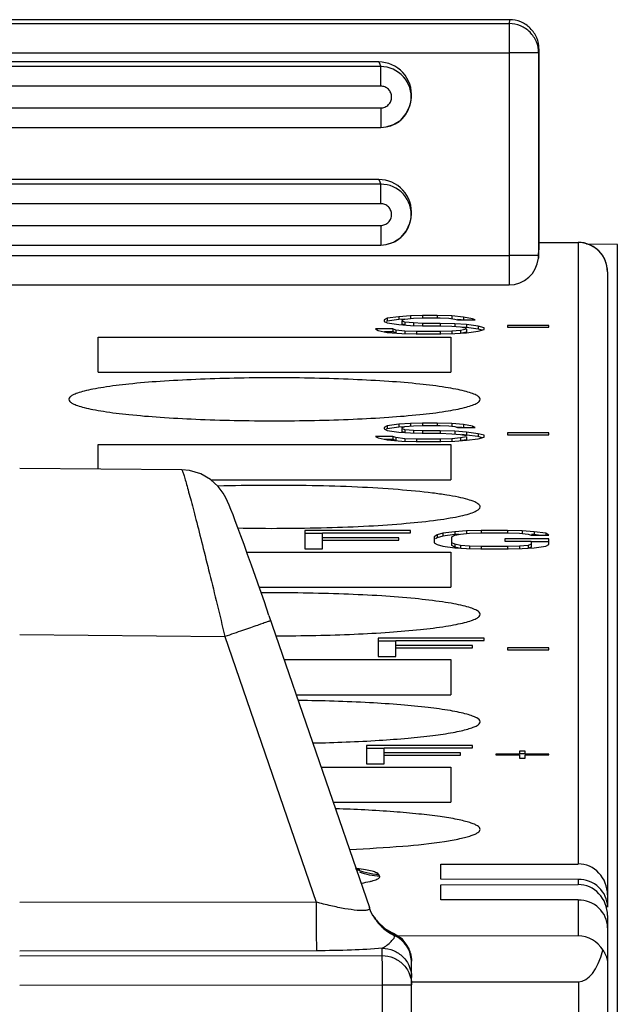
# Model space of a CAD drawing. Units: millimetres. Extents: x 0 to 420, y 0 to 297.
# Drawn here: x 265 to 271, y 139 to 149 of the extents above; entities that cross this region are included whole.
import ezdxf

# ---------------------------------------------------------------- set-up
doc = ezdxf.new("R2010")
doc.units = ezdxf.units.MM
doc.header["$LTSCALE"] = 23.1
doc.layers.get('0').update_dxf_attribs({"linetype": 'CONTINUOUS'})
doc.layers.add('03_ALL_AXES', color=7, linetype='CONTINUOUS')
doc.layers.add('11_ROUND_FEAT', color=7, linetype='CONTINUOUS')

msp = doc.modelspace()

# ---------------------------------------------------------------- linework, layer by layer
at = {"color": 7, "linetype": 'Continuous'}
for p, q in [((270.796, 146.375), (270.481, 146.378)), ((270.796, 119.555), (270.796, 146.375)), ((268.446, 145.62), (268.416, 145.604)), ((268.416, 145.604), (268.416, 145.588)), ((268.416, 145.588), (268.446, 145.572)), ((268.446, 145.59), (268.438, 145.586)), ((268.566, 145.636), (268.446, 145.62)), ((268.446, 145.62), (268.446, 145.59)), ((268.566, 145.606), (268.446, 145.59)), ((268.446, 145.572), (268.566, 145.556)), ((268.686, 145.644), (268.566, 145.636)), ((268.566, 145.636), (268.566, 145.606)), ((268.626, 145.61), (268.566, 145.606)), ((268.596, 145.6), (268.626, 145.612)), ((268.596, 145.592), (268.596, 145.562)), ((268.626, 145.58), (268.596, 145.592)), ((268.62, 145.552), (268.596, 145.562)), ((268.626, 145.612), (268.716, 145.62)), ((268.626, 145.58), (268.626, 145.55)), ((268.716, 145.572), (268.626, 145.58)), ((268.806, 145.648), (268.686, 145.644)), ((268.686, 145.644), (268.686, 145.614)), ((268.716, 145.62), (268.806, 145.624)), ((268.716, 145.572), (268.716, 145.542)), ((268.806, 145.568), (268.716, 145.572)), ((268.806, 145.648), (268.806, 145.618)), ((268.956, 145.648), (268.806, 145.648)), ((268.806, 145.624), (268.986, 145.624)), ((268.806, 145.568), (268.806, 145.538)), ((268.986, 145.568), (268.806, 145.568)), ((268.956, 145.648), (268.956, 145.618)), ((269.106, 145.644), (268.956, 145.648)), ((268.986, 145.624), (269.076, 145.62)), ((268.986, 145.568), (268.986, 145.538)), ((269.136, 145.564), (268.986, 145.568)), ((269.076, 145.62), (269.136, 145.612)), ((269.106, 145.644), (269.106, 145.614)), ((269.226, 145.632), (269.106, 145.644)), ((269.136, 145.612), (269.166, 145.604)), ((269.136, 145.564), (269.136, 145.534)), ((269.256, 145.556), (269.136, 145.564)), ((269.203, 145.604), (269.166, 145.608)), ((269.166, 145.604), (269.346, 145.604)), ((269.226, 145.632), (269.226, 145.602)), ((269.316, 145.616), (269.226, 145.632)), ((269.316, 145.616), (269.316, 145.604)), ((269.346, 145.604), (269.316, 145.616)), ((268.506, 145.512), (268.326, 145.512)), ((268.326, 145.512), (268.356, 145.496)), ((268.356, 145.496), (268.446, 145.476)), ((268.506, 145.482), (268.418, 145.482)), ((268.446, 145.476), (268.596, 145.464)), ((268.506, 145.512), (268.506, 145.482)), ((268.536, 145.5), (268.506, 145.512)), ((268.536, 145.47), (268.506, 145.482)), ((268.536, 145.5), (268.536, 145.47)), ((268.626, 145.488), (268.536, 145.5)), ((268.566, 145.556), (268.686, 145.548)), ((268.596, 145.464), (268.746, 145.46)), ((268.626, 145.488), (268.626, 145.458)), ((268.746, 145.484), (268.626, 145.488)), ((268.686, 145.548), (268.806, 145.544)), ((268.746, 145.484), (268.746, 145.454)), ((268.986, 145.484), (268.746, 145.484)), ((268.746, 145.46), (268.986, 145.46)), ((268.806, 145.544), (268.986, 145.544)), ((268.986, 145.544), (269.106, 145.54)), ((269.106, 145.488), (268.986, 145.484)), ((268.986, 145.484), (268.986, 145.454)), ((268.986, 145.46), (269.136, 145.464)), ((269.106, 145.54), (269.196, 145.532)), ((269.196, 145.496), (269.106, 145.488)), ((269.106, 145.488), (269.106, 145.458)), ((269.136, 145.464), (269.256, 145.472)), ((269.196, 145.532), (269.256, 145.52)), ((269.256, 145.508), (269.196, 145.496)), ((269.196, 145.496), (269.196, 145.466)), ((269.256, 145.478), (269.208, 145.468)), ((269.256, 145.526), (269.209, 145.529)), ((269.256, 145.556), (269.256, 145.526)), ((269.376, 145.54), (269.256, 145.556)), ((269.376, 145.51), (269.256, 145.526)), ((269.256, 145.508), (269.256, 145.478)), ((269.256, 145.472), (269.376, 145.488)), ((269.376, 145.54), (269.376, 145.51)), ((269.436, 145.524), (269.376, 145.54)), ((269.417, 145.499), (269.376, 145.51)), ((269.376, 145.488), (269.436, 145.504)), ((269.436, 145.504), (269.436, 145.524)), ((269.676, 145.548), (269.676, 145.528)), ((270.096, 145.548), (269.676, 145.548)), ((269.676, 145.528), (270.096, 145.528)), ((270.096, 145.528), (270.096, 145.548)), ((265.496, 145.07), (265.496, 145.428)), ((265.496, 145.428), (269.096, 145.428)), ((269.096, 145.428), (269.096, 145.07)), ((268.446, 144.522), (268.416, 144.506)), ((268.416, 144.506), (268.416, 144.49)), ((268.416, 144.49), (268.446, 144.474)), ((268.446, 144.492), (268.438, 144.488)), ((268.566, 144.538), (268.446, 144.522)), ((268.446, 144.522), (268.446, 144.492)), ((268.566, 144.509), (268.446, 144.492)), ((268.446, 144.474), (268.566, 144.458)), ((268.686, 144.546), (268.566, 144.538)), ((268.566, 144.538), (268.566, 144.509)), ((268.626, 144.513), (268.566, 144.509)), ((268.566, 144.458), (268.686, 144.45)), ((268.596, 144.502), (268.626, 144.514)), ((268.596, 144.494), (268.596, 144.464)), ((268.626, 144.482), (268.596, 144.494)), ((268.62, 144.455), (268.596, 144.464)), ((268.626, 144.514), (268.716, 144.522)), ((268.626, 144.482), (268.626, 144.452)), ((268.716, 144.474), (268.626, 144.482)), ((268.806, 144.55), (268.686, 144.546)), ((268.686, 144.546), (268.686, 144.517)), ((268.716, 144.522), (268.806, 144.526)), ((268.716, 144.474), (268.716, 144.444)), ((268.806, 144.47), (268.716, 144.474)), ((268.806, 144.55), (268.806, 144.521)), ((268.956, 144.55), (268.806, 144.55)), ((268.806, 144.526), (268.986, 144.526)), ((268.806, 144.47), (268.806, 144.44)), ((268.986, 144.47), (268.806, 144.47)), ((268.956, 144.55), (268.956, 144.521)), ((269.106, 144.546), (268.956, 144.55)), ((268.986, 144.526), (269.076, 144.522)), ((268.986, 144.47), (268.986, 144.44)), ((269.136, 144.466), (268.986, 144.47)), ((269.076, 144.522), (269.136, 144.514)), ((269.106, 144.546), (269.106, 144.517)), ((269.226, 144.534), (269.106, 144.546)), ((269.136, 144.514), (269.166, 144.506)), ((269.136, 144.466), (269.136, 144.436)), ((269.256, 144.458), (269.136, 144.466)), ((269.208, 144.506), (269.166, 144.51)), ((269.166, 144.506), (269.346, 144.506)), ((269.226, 144.534), (269.226, 144.505)), ((269.316, 144.518), (269.226, 144.534)), ((269.256, 144.458), (269.256, 144.428)), ((269.376, 144.442), (269.256, 144.458)), ((269.316, 144.518), (269.316, 144.506)), ((269.346, 144.506), (269.316, 144.518)), ((268.506, 144.414), (268.326, 144.414)), ((268.326, 144.414), (268.356, 144.398)), ((268.356, 144.398), (268.446, 144.378)), ((268.506, 144.384), (268.418, 144.384)), ((268.446, 144.378), (268.596, 144.366)), ((268.506, 144.414), (268.506, 144.384)), ((268.536, 144.402), (268.506, 144.414)), ((268.536, 144.372), (268.506, 144.384)), ((268.536, 144.402), (268.536, 144.372)), ((268.626, 144.39), (268.536, 144.402)), ((268.596, 144.366), (268.746, 144.362)), ((268.626, 144.39), (268.626, 144.36)), ((268.746, 144.386), (268.626, 144.39)), ((268.686, 144.45), (268.806, 144.446)), ((268.746, 144.386), (268.746, 144.356)), ((268.986, 144.386), (268.746, 144.386)), ((268.746, 144.362), (268.986, 144.362)), ((268.806, 144.446), (268.986, 144.446)), ((268.986, 144.446), (269.106, 144.442)), ((269.106, 144.39), (268.986, 144.386)), ((268.986, 144.386), (268.986, 144.356)), ((268.986, 144.362), (269.136, 144.366)), ((269.106, 144.442), (269.196, 144.434)), ((269.196, 144.398), (269.106, 144.39)), ((269.106, 144.39), (269.106, 144.36)), ((269.136, 144.366), (269.256, 144.374)), ((269.196, 144.434), (269.256, 144.422)), ((269.256, 144.41), (269.196, 144.398)), ((269.196, 144.398), (269.196, 144.368)), ((269.256, 144.38), (269.208, 144.371)), ((269.256, 144.428), (269.209, 144.432)), ((269.376, 144.412), (269.256, 144.428)), ((269.256, 144.41), (269.256, 144.38)), ((269.256, 144.374), (269.376, 144.39)), ((269.376, 144.442), (269.376, 144.412)), ((269.436, 144.426), (269.376, 144.442)), ((269.417, 144.401), (269.376, 144.412)), ((269.376, 144.39), (269.436, 144.406)), ((269.436, 144.406), (269.436, 144.426)), ((269.676, 144.45), (269.676, 144.43)), ((270.096, 144.45), (269.676, 144.45)), ((269.676, 144.43), (270.096, 144.43)), ((270.096, 144.43), (270.096, 144.45)), ((265.496, 144.082), (265.496, 144.331)), ((265.496, 144.331), (269.096, 144.331)), ((269.096, 144.331), (269.096, 143.972)), ((267.606, 143.453), (267.606, 143.265)), ((268.686, 143.453), (267.606, 143.453)), ((268.686, 143.429), (268.686, 143.453)), ((269.256, 143.449), (269.136, 143.441)), ((269.406, 143.453), (269.256, 143.449)), ((269.256, 143.449), (269.256, 143.419)), ((269.406, 143.453), (269.406, 143.423)), ((269.676, 143.453), (269.406, 143.453)), ((269.676, 143.453), (269.676, 143.423)), ((269.826, 143.449), (269.676, 143.453)), ((269.826, 143.449), (269.826, 143.419)), ((269.946, 143.441), (269.826, 143.449)), ((267.786, 143.423), (267.606, 143.423)), ((267.786, 143.265), (267.786, 143.429)), ((267.786, 143.429), (268.686, 143.429)), ((268.566, 143.377), (267.786, 143.377)), ((267.786, 143.353), (268.566, 143.353)), ((268.566, 143.353), (268.566, 143.377)), ((268.956, 143.409), (268.926, 143.389)), ((268.926, 143.389), (268.926, 143.329)), ((268.956, 143.379), (268.939, 143.368)), ((269.016, 143.425), (268.956, 143.409)), ((268.956, 143.409), (268.956, 143.379)), ((269.016, 143.395), (268.956, 143.379)), ((269.136, 143.441), (269.016, 143.425)), ((269.016, 143.425), (269.016, 143.395)), ((269.136, 143.411), (269.016, 143.395)), ((269.106, 143.389), (269.136, 143.405)), ((269.106, 143.299), (269.106, 143.389)), ((269.136, 143.441), (269.136, 143.411)), ((269.136, 143.405), (269.196, 143.417)), ((269.182, 143.414), (269.136, 143.411)), ((269.196, 143.417), (269.286, 143.425)), ((269.286, 143.425), (269.406, 143.429)), ((269.406, 143.429), (269.676, 143.429)), ((269.646, 143.369), (269.646, 143.345)), ((270.096, 143.369), (269.646, 143.369)), ((269.676, 143.429), (269.796, 143.425)), ((269.796, 143.425), (269.886, 143.417)), ((269.886, 143.417), (269.916, 143.405)), ((269.916, 143.405), (270.096, 143.405)), ((269.946, 143.411), (269.92, 143.413)), ((269.946, 143.441), (269.946, 143.411)), ((270.066, 143.425), (269.946, 143.441)), ((269.992, 143.405), (269.946, 143.411)), ((270.066, 143.425), (270.066, 143.405)), ((270.096, 143.405), (270.066, 143.425)), ((270.096, 143.309), (270.096, 143.369)), ((267.606, 143.265), (267.786, 143.265)), ((268.926, 143.329), (268.956, 143.309)), ((268.956, 143.309), (269.016, 143.293)), ((269.016, 143.293), (269.136, 143.277)), ((269.136, 143.313), (269.106, 143.329)), ((269.136, 143.283), (269.106, 143.299)), ((269.136, 143.313), (269.136, 143.283)), ((269.196, 143.301), (269.136, 143.313)), ((269.182, 143.274), (269.136, 143.283)), ((269.136, 143.277), (269.256, 143.269)), ((269.196, 143.301), (269.196, 143.271)), ((269.286, 143.293), (269.196, 143.301)), ((269.256, 143.269), (269.406, 143.265)), ((269.286, 143.293), (269.286, 143.263)), ((269.406, 143.289), (269.286, 143.293)), ((269.406, 143.289), (269.406, 143.259)), ((269.676, 143.289), (269.406, 143.289)), ((269.406, 143.265), (269.676, 143.265)), ((269.646, 143.345), (269.916, 143.345)), ((269.796, 143.293), (269.676, 143.289)), ((269.676, 143.289), (269.676, 143.259)), ((269.676, 143.265), (269.826, 143.269)), ((269.886, 143.301), (269.796, 143.293)), ((269.796, 143.293), (269.796, 143.263)), ((269.826, 143.269), (269.946, 143.277)), ((269.916, 143.313), (269.886, 143.301)), ((269.886, 143.301), (269.886, 143.271)), ((269.916, 143.283), (269.891, 143.273)), ((269.916, 143.345), (269.916, 143.283)), ((270.096, 143.339), (269.916, 143.339)), ((269.946, 143.277), (270.066, 143.293)), ((270.066, 143.293), (270.096, 143.309)), ((267.013, 143.233), (269.096, 143.233)), ((269.096, 143.233), (269.096, 142.875)), ((268.356, 142.355), (268.356, 142.167)), ((269.436, 142.355), (268.356, 142.355)), ((269.436, 142.331), (269.436, 142.355)), ((268.536, 142.325), (268.356, 142.325)), ((268.536, 142.167), (268.536, 142.331)), ((268.536, 142.331), (269.436, 142.331)), ((269.316, 142.279), (268.536, 142.279)), ((268.536, 142.255), (269.316, 142.255)), ((269.316, 142.255), (269.316, 142.279)), ((269.676, 142.255), (269.676, 142.235)), ((270.096, 142.255), (269.676, 142.255)), ((270.096, 142.235), (270.096, 142.255)), ((268.356, 142.167), (268.536, 142.167)), ((269.676, 142.235), (270.096, 142.235)), ((267.395, 142.136), (269.096, 142.136)), ((269.096, 142.136), (269.096, 141.777)), ((268.236, 141.258), (268.236, 141.07)), ((269.316, 141.258), (268.236, 141.258)), ((269.316, 141.234), (269.316, 141.258)), ((268.416, 141.228), (268.236, 141.228)), ((268.416, 141.07), (268.416, 141.234)), ((268.416, 141.234), (269.316, 141.234)), ((269.196, 141.182), (268.416, 141.182)), ((268.416, 141.158), (269.196, 141.158)), ((269.196, 141.158), (269.196, 141.182)), ((269.556, 141.17), (269.556, 141.162)), ((269.796, 141.17), (269.556, 141.17)), ((269.556, 141.162), (269.796, 141.162)), ((269.796, 141.202), (269.796, 141.17)), ((269.856, 141.202), (269.796, 141.202)), ((269.856, 141.172), (269.796, 141.172)), ((269.796, 141.162), (269.796, 141.13)), ((269.856, 141.17), (269.856, 141.202)), ((270.096, 141.17), (269.856, 141.17)), ((269.856, 141.13), (269.856, 141.162)), ((269.856, 141.162), (270.096, 141.162)), ((270.096, 141.162), (270.096, 141.17)), ((267.772, 141.038), (269.096, 141.038)), ((268.236, 141.07), (268.416, 141.07)), ((269.096, 141.038), (269.096, 140.679)), ((269.796, 141.13), (269.856, 141.13)), ((268.996, 139.893), (268.996, 140.047)), ((268.996, 139.683), (268.996, 139.837))]:
    msp.add_line(p, q, dxfattribs=at)
at = {"layer": '03_ALL_AXES', "color": 7, "linetype": 'Continuous'}
for p, q in [((265.496, 145.07), (269.096, 145.07)), ((266.648, 143.972), (269.096, 143.972)), ((267.14, 142.875), (269.096, 142.875)), ((267.519, 141.777), (269.096, 141.777)), ((267.896, 140.679), (269.096, 140.679))]:
    msp.add_line(p, q, dxfattribs=at)
for points, knots in [([(269.396, 144.793), (269.396, 144.801), (269.384, 144.82), (269.351, 144.839), (269.3, 144.859), (269.23, 144.879), (269.142, 144.898), (268.991, 144.924), (268.762, 144.952), (268.448, 144.978), (268.089, 144.997), (267.7, 145.009), (267.296, 145.014), (266.891, 145.009), (266.502, 144.997), (266.144, 144.978), (265.829, 144.952), (265.601, 144.924), (265.449, 144.898), (265.361, 144.879), (265.291, 144.859), (265.241, 144.839), (265.208, 144.82), (265.196, 144.801), (265.196, 144.793)], [0, 0, 0, 0, 0.005563, 0.014226, 0.026931, 0.043872, 0.064998, 0.090183, 0.151829, 0.226622, 0.31177, 0.404061, 0.5, 0.595939, 0.68823, 0.773378, 0.848171, 0.909817, 0.935002, 0.956128, 0.973069, 0.985774, 0.994437, 1, 1, 1, 1]), ([(265.196, 144.793), (265.196, 144.785), (265.208, 144.766), (265.241, 144.746), (265.291, 144.726), (265.361, 144.706), (265.449, 144.687), (265.601, 144.661), (265.829, 144.634), (266.144, 144.607), (266.502, 144.588), (266.891, 144.576), (267.296, 144.572), (267.7, 144.576), (268.089, 144.588), (268.448, 144.607), (268.762, 144.634), (268.991, 144.661), (269.142, 144.687), (269.23, 144.706), (269.3, 144.726), (269.351, 144.746), (269.384, 144.766), (269.396, 144.785), (269.396, 144.793)], [0, 0, 0, 0, 0.005563, 0.014226, 0.026931, 0.043872, 0.064998, 0.090183, 0.151829, 0.226622, 0.31177, 0.404061, 0.5, 0.595939, 0.68823, 0.773378, 0.848171, 0.909817, 0.935002, 0.956128, 0.973069, 0.985774, 0.994437, 1, 1, 1, 1]), ([(269.396, 143.695), (269.396, 143.705), (269.384, 143.72), (269.363, 143.734), (269.326, 143.753), (269.263, 143.773), (269.167, 143.796), (269.047, 143.817), (268.842, 143.846), (268.538, 143.874), (268.128, 143.899), (267.673, 143.913), (267.198, 143.916), (266.878, 143.911), (266.718, 143.906)], [0, 0, 0, 0, 0.010663, 0.018594, 0.028678, 0.055697, 0.091928, 0.137107, 0.19074, 0.320599, 0.474903, 0.645613, 0.823769, 1, 1, 1, 1]), ([(266.92, 143.479), (267.073, 143.476), (267.376, 143.474), (267.823, 143.481), (268.244, 143.497), (268.62, 143.523), (268.897, 143.551), (269.082, 143.579), (269.191, 143.6), (269.277, 143.621), (269.333, 143.641), (269.366, 143.658), (269.385, 143.672), (269.396, 143.686), (269.396, 143.695)], [0, 0, 0, 0, 0.182213, 0.362887, 0.533503, 0.686041, 0.813398, 0.865781, 0.909824, 0.945134, 0.971505, 0.981394, 0.989228, 1, 1, 1, 1]), ([(269.396, 142.598), (269.396, 142.606), (269.383, 142.626), (269.347, 142.646), (269.292, 142.667), (269.217, 142.687), (269.121, 142.707), (268.958, 142.733), (268.713, 142.762), (268.376, 142.788), (267.995, 142.806), (267.584, 142.816), (267.303, 142.818), (267.16, 142.817)], [0, 0, 0, 0, 0.010975, 0.028395, 0.054118, 0.088479, 0.131334, 0.182391, 0.307075, 0.457687, 0.628127, 0.811409, 1, 1, 1, 1]), ([(267.312, 142.378), (267.448, 142.378), (267.714, 142.381), (268.1, 142.393), (268.456, 142.413), (268.768, 142.439), (268.995, 142.467), (269.145, 142.493), (269.232, 142.512), (269.301, 142.531), (269.351, 142.551), (269.384, 142.571), (269.396, 142.59), (269.396, 142.598)], [0, 0, 0, 0, 0.19226, 0.376993, 0.54727, 0.696734, 0.819863, 0.870153, 0.912335, 0.946163, 0.971537, 0.988853, 1, 1, 1, 1]), ([(269.396, 141.5), (269.396, 141.518), (269.362, 141.542), (269.314, 141.561), (269.254, 141.58), (269.178, 141.598), (269.047, 141.623), (268.849, 141.649), (268.573, 141.676), (268.132, 141.705), (267.783, 141.715), (267.542, 141.718)], [0, 0, 0, 0, 0.027867, 0.052825, 0.08597, 0.127272, 0.17654, 0.297601, 0.445536, 0.615658, 1, 1, 1, 1]), ([(267.69, 141.284), (267.915, 141.289), (268.239, 141.301), (268.647, 141.331), (268.899, 141.357), (269.08, 141.383), (269.199, 141.407), (269.267, 141.424), (269.322, 141.442), (269.365, 141.461), (269.396, 141.484), (269.396, 141.5)], [0, 0, 0, 0, 0.388447, 0.558331, 0.705224, 0.824966, 0.873601, 0.914367, 0.947106, 0.971837, 1, 1, 1, 1]), ([(269.396, 140.402), (269.396, 140.417), (269.371, 140.438), (269.334, 140.456), (269.287, 140.473), (269.229, 140.489), (269.128, 140.511), (268.974, 140.536), (268.758, 140.561), (268.403, 140.592), (268.12, 140.606), (267.922, 140.612)], [0, 0, 0, 0, 0.028853, 0.053331, 0.085523, 0.12554, 0.173272, 0.291063, 0.436371, 0.605813, 1, 1, 1, 1]), ([(268.067, 140.198), (268.247, 140.206), (268.57, 140.224), (268.944, 140.263), (269.158, 140.3), (269.248, 140.321), (269.299, 140.336), (269.341, 140.352), (269.374, 140.369), (269.396, 140.389), (269.396, 140.402)], [0, 0, 0, 0, 0.39737, 0.710773, 0.827408, 0.87463, 0.914232, 0.946144, 0.970537, 1, 1, 1, 1])]:
    msp.add_open_spline(points, degree=3, knots=knots, dxfattribs=at)
at = {"layer": '11_ROUND_FEAT', "color": 7, "linetype": 'Continuous'}
for p, q in [((269.696, 148.668), (259.696, 148.668)), ((269.996, 148.37), (269.996, 146.32)), ((268.361, 148.237), (261.031, 148.237)), ((268.688, 147.827), (268.691, 147.846)), ((268.382, 147.568), (268.438, 147.574)), ((261.01, 147.568), (268.382, 147.568)), ((268.361, 147.037), (261.031, 147.037)), ((268.688, 146.627), (268.691, 146.646)), ((261.01, 146.368), (268.382, 146.368)), ((268.382, 146.368), (268.438, 146.374)), ((269.996, 146.395), (270.396, 146.395)), ((269.99, 146.235), (269.995, 146.296)), ((269.995, 146.296), (269.996, 146.32)), ((270.696, 146.095), (270.696, 139.608)), ((259.701, 145.96), (269.691, 145.96)), ((264.696, 144.09), (266.352, 144.075)), ((266.953, 143.4), (266.923, 143.481)), ((267.24, 142.587), (268.265, 139.604)), ((268.996, 140.047), (270.396, 140.048)), ((270.396, 139.891), (268.996, 139.893)), ((268.996, 139.837), (270.396, 139.838)), ((270.396, 139.681), (268.996, 139.683)), ((268.277, 139.571), (268.265, 139.603)), ((268.265, 139.603), (268.265, 139.603)), ((268.302, 139.521), (268.277, 139.571)), ((268.301, 139.523), (268.302, 139.521)), ((268.343, 139.464), (268.303, 139.524)), ((268.425, 139.388), (268.343, 139.464)), ((270.696, 139.523), (270.696, 123.753)), ((268.496, 139.346), (268.425, 139.388)), ((268.51, 139.34), (268.496, 139.346)), ((268.602, 139.28), (268.51, 139.34)), ((270.396, 139.314), (268.556, 139.313)), ((268.671, 139.181), (268.602, 139.28)), ((268.696, 139.064), (268.671, 139.181)), ((268.696, 130.089), (268.696, 139.062)), ((268.696, 138.844), (270.398, 138.846))]:
    msp.add_line(p, q, dxfattribs=at)
at = {"layer": '11_ROUND_FEAT', "color": 9, "linetype": 'Continuous'}
for p, q in [((259.699, 148.628), (269.693, 148.628)), ((269.696, 148.668), (269.693, 148.628)), ((269.693, 148.628), (269.693, 148.329)), ((259.699, 148.329), (269.693, 148.329)), ((269.693, 148.329), (269.691, 146.26)), ((269.993, 148.329), (269.693, 148.329)), ((269.993, 148.329), (269.991, 146.26)), ((269.996, 148.37), (269.993, 148.329)), ((268.381, 148.189), (261.01, 148.189)), ((268.361, 148.237), (268.381, 148.189)), ((268.381, 147.99), (268.381, 148.189)), ((268.381, 147.99), (261.01, 147.99)), ((261.01, 147.768), (268.382, 147.768)), ((268.382, 147.768), (268.382, 147.568)), ((268.381, 146.989), (261.01, 146.989)), ((268.361, 147.037), (268.381, 146.989)), ((268.381, 146.79), (268.381, 146.989)), ((268.381, 146.79), (261.01, 146.79)), ((261.01, 146.568), (268.382, 146.568)), ((268.382, 146.568), (268.382, 146.368)), ((269.996, 146.394), (270.396, 146.394)), ((270.396, 146.395), (270.396, 140.048)), ((269.991, 146.26), (269.996, 146.32)), ((259.701, 146.26), (269.691, 146.26)), ((269.691, 146.26), (269.691, 145.96)), ((269.991, 146.26), (269.691, 146.26)), ((269.991, 146.26), (269.99, 146.235)), ((264.696, 142.39), (266.79, 142.37)), ((266.79, 142.37), (267.721, 139.66)), ((268.369, 139.925), (268.36, 139.942)), ((270.396, 139.891), (270.396, 139.838)), ((267.721, 139.66), (264.696, 139.657)), ((270.396, 139.681), (270.396, 139.314)), ((268.265, 139.603), (268.266, 139.6)), ((268.524, 139.317), (268.521, 139.33)), ((267.726, 139.163), (264.696, 139.16)), ((268.396, 139.113), (268.396, 139.188)), ((264.696, 139.11), (268.396, 139.113)), ((270.398, 138.846), (270.398, 129.894)), ((264.696, 138.812), (268.398, 138.815)), ((268.398, 130.057), (268.398, 138.815)), ((268.398, 138.815), (268.696, 138.815))]:
    msp.add_line(p, q, dxfattribs=at)
at = {"layer": '11_ROUND_FEAT', "color": 7, "linetype": 'Continuous'}
for points in [[(268.438, 147.574), (268.512, 147.597), (268.585, 147.644), (268.642, 147.71), (268.679, 147.79), (268.688, 147.827)], [(268.438, 146.374), (268.512, 146.397), (268.585, 146.444), (268.642, 146.51), (268.679, 146.59), (268.688, 146.627)], [(266.923, 143.481), (266.896, 143.552), (266.873, 143.614), (266.852, 143.667), (266.834, 143.711), (266.818, 143.749), (266.8, 143.786), (266.773, 143.835), (266.722, 143.903), (266.644, 143.975), (266.544, 144.033), (266.429, 144.067), (266.35, 144.074)], [(267.24, 142.587), (267.193, 142.725), (267.146, 142.857), (267.102, 142.983), (267.061, 143.1), (267.022, 143.209), (266.986, 143.309), (266.953, 143.4)], [(268.155, 139.991), (268.164, 139.989), (268.148, 139.994), (268.128, 140.004)]]:
    msp.add_lwpolyline(points, dxfattribs=at)
for centre, radius, start, end in [((268.36, 147.902), 0.335, 354.8882, 89.958), ((268.382, 147.879), 0.31, 353.9577, 90.212), ((268.362, 147.902), 0.334, 350.423, 354.8579), ((268.382, 147.879), 0.31, 280.3713, 350.425), ((268.381, 147.879), 0.311, 350.4426, 353.9619), ((268.36, 146.702), 0.335, 354.9224, 89.958), ((268.382, 146.679), 0.31, 353.9577, 90.212), ((268.362, 146.702), 0.334, 350.4231, 354.8923), ((268.382, 146.679), 0.31, 280.3713, 350.425), ((268.381, 146.679), 0.311, 350.4426, 353.9619), ((270.396, 146.095), 0.3, 0.0001, 89.9999), ((269.691, 146.26), 0.3, 269.9995, 354.803), ((268.722, 139.779), 0.493, 210.5811, 214.4544), ((268.724, 139.781), 0.495, 214.4982, 230.1118), ((268.726, 139.784), 0.498, 230.1755, 244.0383), ((268.723, 139.778), 0.492, 244.058, 245.7356)]:
    msp.add_arc(centre, radius, start, end, dxfattribs=at)
at = {"layer": '11_ROUND_FEAT', "color": 9, "linetype": 'Continuous'}
for centre, radius, start, end in [((268.731, 139.764), 0.493, 209.5924, 214.2235), ((268.73, 139.763), 0.491, 214.2304, 217.7909), ((268.732, 139.765), 0.494, 217.8042, 229.6701), ((268.734, 139.768), 0.498, 229.7197, 245.0196), ((268.396, 139.057), 0.299, 21.886, 65.4998), ((268.397, 139.046), 0.299, 2.1476, 64.8531), ((268.397, 139.058), 0.299, 15.5203, 21.7996), ((268.403, 139.046), 0.293, 0.0025, 2.1643)]:
    msp.add_arc(centre, radius, start, end, dxfattribs=at)
at = {"layer": '11_ROUND_FEAT', "color": 7, "linetype": 'Continuous'}
for centre, major_axis, ratio, start_param, end_param in [((270.396, 139.733), (0.003, 0.316), 0.949938, 4.721315, 6.292112), ((270.396, 139.609), (0.3, -0.002), 0.942436, 0.007731, 1.578528), ((270.396, 139.522), (0.003, 0.316), 0.949938, 4.721315, 6.292112), ((270.396, 139.398), (0.3, -0.002), 0.942436, 0.007731, 1.578528), ((270.396, 138.999), (0.003, 0.316), 0.949938, -0.997173, 0.008926), ((270.396, 139.549), (-0.003, 0.703), 0.426418, 3.140131, 4.137504)]:
    msp.add_ellipse(centre, major_axis=major_axis, ratio=ratio, start_param=start_param, end_param=end_param, dxfattribs=at)
at = {"layer": '11_ROUND_FEAT', "color": 9, "linetype": 'Continuous'}
for points, knots in [([(269.993, 148.329), (269.993, 148.368), (269.977, 148.446), (269.91, 148.546), (269.81, 148.612), (269.732, 148.627), (269.693, 148.628)], [0, 0, 0, 0, 0.249248, 0.49896, 0.749285, 1, 1, 1, 1]), ([(268.382, 147.768), (268.396, 147.768), (268.425, 147.774), (268.462, 147.799), (268.487, 147.836), (268.495, 147.879), (268.486, 147.923), (268.461, 147.96), (268.425, 147.984), (268.396, 147.99), (268.381, 147.99)], [0, 0, 0, 0, 0.125002, 0.24999, 0.374985, 0.499984, 0.624987, 0.749993, 0.874991, 1, 1, 1, 1]), ([(268.382, 146.568), (268.396, 146.568), (268.425, 146.574), (268.462, 146.599), (268.487, 146.636), (268.495, 146.679), (268.486, 146.723), (268.461, 146.76), (268.425, 146.784), (268.396, 146.79), (268.381, 146.79)], [0, 0, 0, 0, 0.125002, 0.24999, 0.374985, 0.499984, 0.624987, 0.749993, 0.874991, 1, 1, 1, 1]), ([(270.696, 146.095), (270.696, 146.134), (270.68, 146.213), (270.613, 146.312), (270.513, 146.378), (270.435, 146.394), (270.396, 146.394)], [0, 0, 0, 0, 0.249377, 0.499141, 0.749419, 1, 1, 1, 1]), ([(266.35, 144.075), (266.351, 144.074), (266.353, 144.071), (266.355, 144.065), (266.359, 144.054), (266.365, 144.039), (266.371, 144.02), (266.381, 143.987), (266.396, 143.936), (266.416, 143.863), (266.439, 143.776), (266.466, 143.675), (266.507, 143.518), (266.563, 143.296), (266.636, 143.007), (266.712, 142.694), (266.764, 142.48), (266.79, 142.37)], [0, 0, 0, 0, 0.001709, 0.00573, 0.012167, 0.021033, 0.032303, 0.045937, 0.080132, 0.123238, 0.174732, 0.234051, 0.300546, 0.452222, 0.623667, 0.808532, 1, 1, 1, 1]), ([(267.259, 142.533), (267.259, 142.533), (267.258, 142.533), (267.256, 142.532), (267.253, 142.531), (267.248, 142.529), (267.237, 142.525), (267.222, 142.52), (267.202, 142.513), (267.179, 142.505), (267.152, 142.495), (267.109, 142.48), (267.048, 142.459), (266.968, 142.432), (266.881, 142.402), (266.821, 142.381), (266.79, 142.37)], [0, 0, 0, 0, 0.001239, 0.004874, 0.010891, 0.019269, 0.043033, 0.076008, 0.117941, 0.168341, 0.226684, 0.292443, 0.443787, 0.616739, 0.804911, 1, 1, 1, 1]), ([(268.36, 139.942), (268.356, 139.95), (268.333, 139.963), (268.288, 139.977), (268.22, 139.991), (268.167, 139.998), (268.137, 140.002)], [0, 0, 0, 0, 0.112313, 0.313374, 0.61022, 1, 1, 1, 1]), ([(268.187, 139.854), (268.215, 139.859), (268.255, 139.866), (268.303, 139.878), (268.33, 139.887), (268.35, 139.896), (268.364, 139.905), (268.372, 139.915), (268.371, 139.923), (268.369, 139.925)], [0, 0, 0, 0, 0.414914, 0.580448, 0.716732, 0.823308, 0.900966, 0.9544, 1, 1, 1, 1]), ([(268.229, 139.575), (268.2, 139.571), (268.128, 139.575), (268.009, 139.592), (267.869, 139.621), (267.771, 139.646), (267.721, 139.66)], [0, 0, 0, 0, 0.171375, 0.414481, 0.698539, 1, 1, 1, 1]), ([(267.721, 139.66), (267.721, 139.6), (267.722, 139.489), (267.722, 139.34), (267.724, 139.234), (267.724, 139.18), (267.726, 139.163)], [0, 0, 0, 0, 0.360318, 0.672776, 0.895875, 1, 1, 1, 1]), ([(268.266, 139.6), (268.267, 139.597), (268.266, 139.59), (268.258, 139.583), (268.245, 139.577), (268.235, 139.575), (268.229, 139.575)], [0, 0, 0, 0, 0.178259, 0.373151, 0.639983, 1, 1, 1, 1]), ([(268.521, 139.33), (268.519, 139.333), (268.516, 139.337), (268.511, 139.339), (268.51, 139.34)], [0, 0, 0, 0, 0.711991, 1, 1, 1, 1]), ([(268.396, 139.188), (268.413, 139.196), (268.444, 139.218), (268.485, 139.255), (268.513, 139.285), (268.526, 139.309), (268.524, 139.317)], [0, 0, 0, 0, 0.301358, 0.617866, 0.865151, 1, 1, 1, 1]), ([(268.396, 139.188), (268.291, 139.179), (268.068, 139.167), (267.844, 139.163), (267.726, 139.163)], [0, 0, 0, 0, 0.468929, 1, 1, 1, 1]), ([(268.396, 139.188), (268.435, 139.188), (268.513, 139.173), (268.613, 139.106), (268.68, 139.007), (268.696, 138.929), (268.696, 138.89)], [0, 0, 0, 0, 0.250636, 0.5009, 0.750637, 1, 1, 1, 1]), ([(268.398, 138.815), (268.398, 138.851), (268.398, 138.918), (268.398, 139.007), (268.397, 139.07), (268.397, 139.103), (268.396, 139.113)], [0, 0, 0, 0, 0.360318, 0.672776, 0.895875, 1, 1, 1, 1]), ([(268.396, 139.113), (268.435, 139.113), (268.513, 139.098), (268.613, 139.031), (268.68, 138.932), (268.696, 138.854), (268.696, 138.815)], [0, 0, 0, 0, 0.250598, 0.500868, 0.750623, 1, 1, 1, 1])]:
    msp.add_open_spline(points, degree=3, knots=knots, dxfattribs=at)
at = {"layer": '11_ROUND_FEAT', "color": 7, "linetype": 'Continuous'}
for points, knots in [([(269.996, 148.37), (269.996, 148.409), (269.98, 148.487), (269.913, 148.586), (269.814, 148.653), (269.735, 148.668), (269.696, 148.668)], [0, 0, 0, 0, 0.247778, 0.49815, 0.748925, 1, 1, 1, 1]), ([(270.649, 139.168), (270.657, 139.157), (270.683, 139.113), (270.696, 139.061), (270.696, 139.023)], [0, 0, 0, 0, 0.261476, 1, 1, 1, 1])]:
    msp.add_open_spline(points, degree=3, knots=knots, dxfattribs=at)
at = {"layer": '11_ROUND_FEAT', "color": 9, "linetype": 'Continuous'}
for points in [[(268.36, 139.942), (268.279, 139.942), (268.195, 139.962), (268.124, 140)], [(268.369, 139.925), (268.301, 139.925), (268.231, 139.939), (268.168, 139.966)], [(268.685, 139.138), (268.692, 139.112), (268.696, 139.085), (268.696, 139.058)]]:
    msp.add_open_spline(points, degree=3, dxfattribs=at)

doc.saveas('drawing.dxf')
